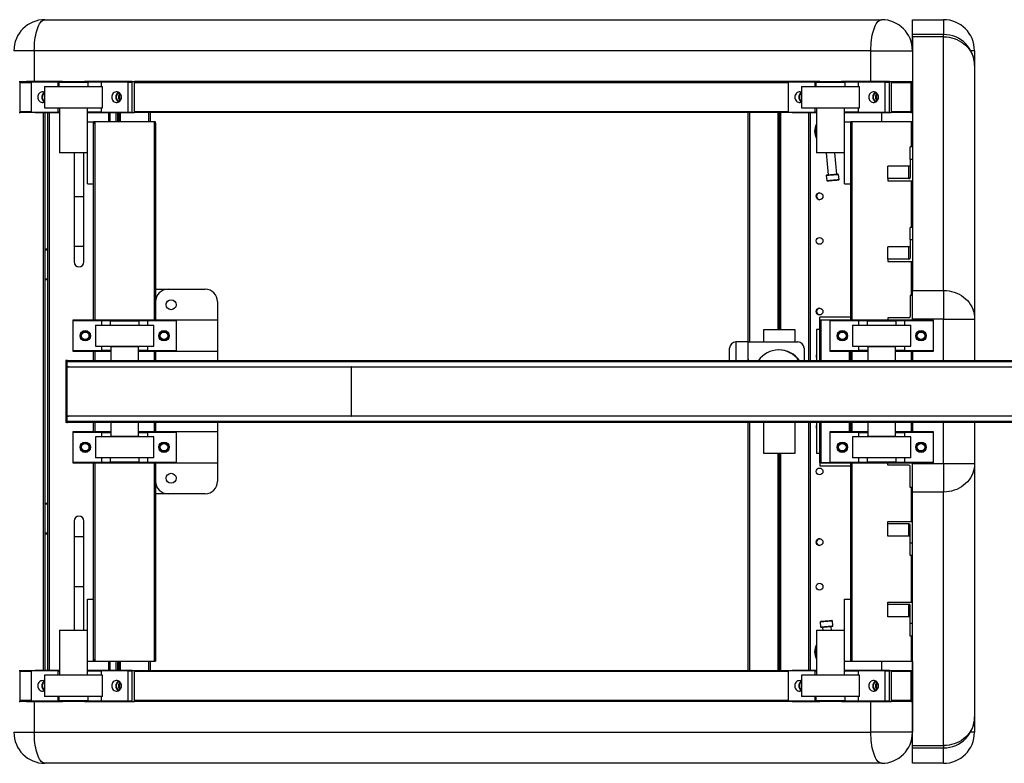
# Model space of a CAD drawing. Units: millimetres. Extents: x 15 to 1184, y 5 to 836.
# Drawn here: x 182 to 261, y 580 to 640 of the extents above; entities that cross this region are included whole.
import ezdxf

# ---------------------------------------------------------------- set-up
doc = ezdxf.new("R2010")
doc.units = ezdxf.units.MM

msp = doc.modelspace()

# ---------------------------------------------------------------- linework, layer by layer
at = {"color": 7, "linetype": 'Continuous', "lineweight": 25}
for p, q in [((183.821, 640.29), (251.321, 640.29)), ((253.821, 640.29), (256.321, 640.29)), ((253.821, 637.79), (253.821, 640.29)), ((256.334, 639.09), (253.834, 639.09)), ((253.834, 638.904), (253.834, 639.09)), ((256.334, 638.904), (253.834, 638.904)), ((253.834, 638.904), (253.834, 618.449)), ((256.334, 618.449), (256.334, 638.904)), ((182.966, 637.79), (181.321, 637.79)), ((250.466, 637.79), (182.966, 637.79)), ((182.966, 637.79), (182.966, 635.29)), ((250.466, 637.79), (253.821, 637.79)), ((250.466, 635.29), (250.466, 637.79)), ((253.821, 637.79), (253.821, 632.04)), ((258.821, 637.79), (258.821, 636.839)), ((258.834, 636.59), (258.834, 616.135)), ((181.741, 635.29), (181.835, 635.29)), ((181.835, 632.79), (181.835, 635.29)), ((181.835, 635.29), (181.869, 635.29)), ((181.835, 632.89), (181.835, 635.19)), ((181.869, 635.29), (182.343, 635.29)), ((182.966, 635.29), (182.343, 635.29)), ((182.701, 635.24), (182.701, 632.84)), ((184.887, 635.24), (182.701, 635.24)), ((183.026, 635.29), (182.966, 635.29)), ((183.026, 635.29), (183.026, 635.24)), ((185.254, 635.29), (183.026, 635.29)), ((183.779, 634.89), (183.779, 633.19)), ((183.779, 634.89), (188.479, 634.89)), ((184.887, 634.89), (184.887, 635.24)), ((184.954, 635.24), (184.887, 635.24)), ((184.954, 635.24), (184.954, 634.89)), ((184.954, 635.24), (187.304, 635.24)), ((185.254, 635.315), (185.254, 635.24)), ((185.254, 635.315), (185.271, 635.315)), ((185.271, 635.315), (187.004, 635.315)), ((187.004, 635.24), (187.004, 635.315)), ((190.873, 635.29), (187.004, 635.29)), ((187.304, 634.89), (187.304, 635.24)), ((188.362, 635.24), (187.304, 635.24)), ((188.362, 635.24), (188.362, 634.89)), ((190.548, 635.24), (188.362, 635.24)), ((188.479, 633.19), (188.479, 634.89)), ((190.548, 632.84), (190.548, 635.24)), ((190.548, 635.24), (190.873, 635.24)), ((190.873, 632.79), (190.873, 635.29)), ((190.873, 635.29), (191.044, 635.29)), ((190.873, 632.84), (190.873, 635.24)), ((244.106, 635.29), (191.044, 635.29)), ((191.044, 632.79), (191.044, 635.29)), ((243.781, 635.24), (243.781, 632.84)), ((245.967, 635.24), (243.781, 635.24)), ((244.106, 635.29), (244.106, 635.24)), ((246.334, 635.29), (244.106, 635.29)), ((244.859, 634.89), (244.859, 633.19)), ((244.859, 634.89), (249.559, 634.89)), ((245.967, 634.89), (245.967, 635.24)), ((246.034, 635.24), (245.967, 635.24)), ((246.034, 635.24), (246.034, 634.89)), ((246.034, 635.24), (248.384, 635.24)), ((246.334, 635.315), (246.334, 635.24)), ((246.334, 635.315), (246.351, 635.315)), ((246.351, 635.315), (248.084, 635.315)), ((248.084, 635.24), (248.084, 635.315)), ((251.953, 635.29), (248.084, 635.29)), ((248.384, 634.89), (248.384, 635.24)), ((249.442, 635.24), (248.384, 635.24)), ((249.442, 635.24), (249.442, 634.89)), ((251.628, 635.24), (249.442, 635.24)), ((249.559, 633.19), (249.559, 634.89)), ((251.628, 632.84), (251.628, 635.24)), ((251.628, 635.24), (251.953, 635.24)), ((251.953, 632.79), (251.953, 635.29)), ((251.953, 635.29), (252.124, 635.29)), ((251.953, 632.84), (251.953, 635.24)), ((252.124, 632.79), (252.124, 635.29)), ((252.124, 635.29), (253.721, 635.29)), ((253.721, 635.29), (253.821, 635.29)), ((253.721, 632.79), (253.721, 635.29)), ((253.721, 632.89), (253.721, 635.19)), ((253.821, 632.79), (253.821, 635.29)), ((183.779, 633.19), (188.479, 633.19)), ((184.887, 632.84), (184.887, 633.19)), ((184.954, 633.19), (184.954, 633.165)), ((184.954, 633.165), (187.304, 633.165)), ((185.004, 633.165), (185.004, 629.54)), ((187.254, 632.04), (187.254, 633.165)), ((187.304, 633.165), (187.304, 633.19)), ((188.362, 633.19), (188.362, 632.84)), ((244.859, 633.19), (249.559, 633.19)), ((245.967, 632.84), (245.967, 633.19)), ((246.034, 633.19), (246.034, 633.165)), ((246.034, 633.165), (248.384, 633.165)), ((246.084, 633.165), (246.084, 629.54)), ((248.334, 632.04), (248.334, 633.165)), ((248.384, 633.165), (248.384, 633.19)), ((249.442, 633.19), (249.442, 632.84)), ((181.741, 632.79), (181.835, 632.79)), ((181.869, 632.79), (181.835, 632.79)), ((183.026, 632.79), (181.869, 632.79)), ((182.701, 632.84), (184.887, 632.84)), ((183.026, 632.84), (183.026, 632.79)), ((183.026, 632.79), (185.004, 632.79)), ((183.821, 632.79), (183.821, 587.79)), ((184.071, 587.79), (184.071, 632.79)), ((185.004, 632.84), (184.887, 632.84)), ((188.362, 632.84), (187.254, 632.84)), ((187.254, 632.79), (190.873, 632.79)), ((188.362, 632.84), (190.548, 632.84)), ((189.071, 632.79), (189.071, 632.04)), ((189.571, 632.04), (189.571, 632.79)), ((189.804, 632.04), (189.804, 632.79)), ((190.548, 632.84), (190.873, 632.84)), ((190.873, 632.79), (191.044, 632.79)), ((244.106, 632.79), (191.044, 632.79)), ((192.304, 632.79), (192.304, 632.04)), ((240.571, 614.29), (240.571, 632.79)), ((243.071, 632.79), (243.071, 615.29)), ((243.781, 632.84), (245.967, 632.84)), ((244.106, 632.84), (244.106, 632.79)), ((244.106, 632.79), (246.084, 632.79)), ((245.571, 632.79), (245.571, 612.79)), ((246.084, 632.84), (245.967, 632.84)), ((249.442, 632.84), (248.334, 632.84)), ((248.334, 632.79), (251.953, 632.79)), ((249.442, 632.84), (251.628, 632.84)), ((251.321, 632.79), (251.321, 632.04)), ((251.628, 632.84), (251.953, 632.84)), ((251.953, 632.79), (252.107, 632.79)), ((252.545, 632.79), (252.107, 632.79)), ((253.721, 632.79), (252.545, 632.79)), ((253.721, 632.79), (253.821, 632.79)), ((187.254, 627.04), (187.254, 632.04)), ((187.254, 632.04), (187.754, 632.04)), ((187.754, 631.925), (187.754, 632.04)), ((192.754, 632.04), (187.754, 632.04)), ((187.754, 631.94), (187.754, 632.04)), ((187.755, 631.94), (187.754, 631.94)), ((187.754, 616.04), (187.754, 631.925)), ((187.854, 632.04), (187.854, 616.04)), ((192.654, 632.04), (187.854, 632.04)), ((192.654, 616.04), (192.654, 632.04)), ((192.754, 631.94), (192.753, 631.94)), ((192.754, 631.94), (192.754, 632.04)), ((192.754, 631.94), (192.754, 631.925)), ((192.754, 631.925), (192.754, 616.04)), ((248.334, 632.04), (248.834, 632.04)), ((248.334, 627.04), (248.334, 632.04)), ((248.834, 631.925), (248.834, 632.04)), ((248.834, 631.94), (248.834, 632.04)), ((253.834, 632.04), (248.834, 632.04)), ((248.835, 631.94), (248.834, 631.94)), ((248.834, 616.04), (248.834, 631.925)), ((248.934, 632.04), (248.934, 616.04)), ((253.734, 632.04), (248.934, 632.04)), ((253.834, 631.94), (253.833, 631.94)), ((253.634, 629.022), (253.634, 630.022)), ((253.834, 630.022), (253.634, 630.022)), ((187.254, 629.54), (185.004, 629.54)), ((186.171, 629.54), (186.171, 626.017)), ((186.971, 626.017), (186.971, 629.54)), ((248.334, 629.54), (246.084, 629.54)), ((246.866, 629.54), (247.013, 627.773)), ((247.711, 627.831), (247.568, 629.54)), ((253.534, 628.463), (251.834, 628.463)), ((251.834, 627.463), (251.834, 628.463)), ((253.534, 627.463), (253.534, 628.463)), ((253.634, 629.022), (253.634, 627.55)), ((253.834, 629.022), (253.634, 629.022)), ((246.914, 627.765), (246.868, 627.711)), ((246.868, 627.711), (246.901, 627.312)), ((247.864, 627.794), (247.81, 627.839)), ((247.898, 627.395), (247.864, 627.794)), ((187.254, 627.04), (187.754, 627.04)), ((246.901, 627.312), (246.955, 627.266)), ((247.852, 627.341), (247.898, 627.395)), ((248.334, 627.04), (248.834, 627.04)), ((251.834, 627.463), (251.834, 627.29)), ((253.534, 627.463), (251.834, 627.463)), ((251.834, 627.29), (253.834, 627.29)), ((186.171, 626.017), (186.171, 622.017)), ((186.171, 626.017), (186.971, 626.017)), ((186.971, 622.017), (186.971, 626.017)), ((253.634, 622.522), (253.634, 623.522)), ((253.834, 623.522), (253.634, 623.522)), ((253.634, 622.522), (253.634, 621.05)), ((253.834, 622.522), (253.634, 622.522)), ((183.821, 621.79), (184.071, 621.79)), ((186.171, 622.017), (186.171, 620.744)), ((186.971, 620.744), (186.971, 622.017)), ((251.834, 620.963), (251.834, 621.963)), ((253.534, 621.963), (251.834, 621.963)), ((253.534, 620.963), (253.534, 621.963)), ((251.834, 620.963), (251.834, 620.79)), ((253.534, 620.963), (251.834, 620.963)), ((251.834, 620.79), (253.834, 620.79)), ((184.071, 619.29), (183.821, 619.29)), ((192.754, 618.54), (192.754, 616.04)), ((192.754, 618.54), (192.754, 618.54)), ((192.754, 618.54), (193.754, 618.54)), ((193.754, 618.54), (196.754, 618.54)), ((253.834, 618.449), (256.334, 618.449)), ((253.834, 616.135), (253.834, 618.449)), ((256.334, 618.449), (256.334, 616.135)), ((197.754, 617.54), (197.754, 616.04)), ((253.634, 618.04), (253.634, 616.34)), ((253.834, 618.04), (253.634, 618.04)), ((186.079, 616.04), (186.079, 615.99)), ((189.379, 616.04), (186.079, 616.04)), ((186.079, 615.99), (186.079, 613.59)), ((188.404, 615.99), (186.079, 615.99)), ((188.404, 615.64), (188.404, 615.99)), ((189.079, 615.99), (188.404, 615.99)), ((189.079, 615.99), (189.079, 615.64)), ((189.079, 615.99), (191.429, 615.99)), ((189.379, 616.065), (189.379, 615.99)), ((189.379, 616.065), (189.609, 616.065)), ((189.609, 616.065), (191.129, 616.065)), ((191.129, 615.99), (191.129, 616.065)), ((194.429, 616.04), (191.129, 616.04)), ((191.429, 615.64), (191.429, 615.99)), ((192.103, 615.99), (191.429, 615.99)), ((192.103, 615.99), (192.103, 615.64)), ((194.429, 615.99), (192.103, 615.99)), ((197.774, 616.04), (194.429, 616.04)), ((194.429, 615.99), (194.429, 616.04)), ((194.429, 613.59), (194.429, 615.99)), ((197.774, 613.54), (197.774, 616.04)), ((246.334, 616.04), (246.334, 616.29)), ((248.834, 616.29), (246.334, 616.29)), ((247.159, 616.04), (246.334, 616.04)), ((246.334, 612.79), (246.334, 616.04)), ((247.159, 616.04), (246.434, 616.04)), ((247.159, 616.04), (247.159, 615.99)), ((250.459, 616.04), (247.159, 616.04)), ((249.484, 615.99), (247.159, 615.99)), ((247.159, 615.99), (247.159, 613.59)), ((249.484, 615.64), (249.484, 615.99)), ((250.159, 615.99), (249.484, 615.99)), ((250.159, 615.99), (250.159, 615.64)), ((250.159, 615.99), (252.509, 615.99)), ((250.459, 616.065), (250.459, 615.99)), ((250.459, 616.065), (250.689, 616.065)), ((250.689, 616.065), (252.209, 616.065)), ((251.834, 616.24), (251.834, 616.065)), ((253.534, 616.24), (251.834, 616.24)), ((252.209, 615.99), (252.209, 616.065)), ((255.509, 616.04), (252.209, 616.04)), ((252.509, 615.64), (252.509, 615.99)), ((253.183, 615.99), (252.509, 615.99)), ((253.183, 615.99), (253.183, 615.64)), ((255.509, 615.99), (253.183, 615.99)), ((256.334, 616.135), (253.834, 616.135)), ((253.834, 616.135), (253.834, 616.04)), ((255.509, 615.99), (255.509, 616.04)), ((255.509, 613.59), (255.509, 615.99)), ((256.334, 616.135), (258.834, 616.135)), ((258.834, 616.135), (258.834, 612.79)), ((187.904, 615.64), (187.904, 613.94)), ((187.904, 615.64), (192.604, 615.64)), ((192.604, 613.94), (192.604, 615.64)), ((241.821, 614.29), (241.821, 615.29)), ((241.821, 615.29), (244.321, 615.29)), ((244.321, 615.29), (244.321, 614.29)), ((246.334, 615.29), (246.084, 615.29)), ((246.084, 615.29), (246.084, 612.79)), ((248.984, 615.64), (248.984, 613.94)), ((248.984, 615.64), (253.684, 615.64)), ((253.684, 613.94), (253.684, 615.64)), ((239.564, 614.29), (239.564, 612.79)), ((240.529, 614.29), (239.564, 614.29)), ((240.564, 614.29), (240.529, 614.29)), ((240.564, 612.89), (240.564, 614.29)), ((240.564, 614.29), (244.568, 614.29)), ((244.568, 614.29), (244.569, 614.29)), ((186.079, 613.59), (188.404, 613.59)), ((186.079, 613.59), (186.079, 613.54)), ((186.079, 613.54), (189.129, 613.54)), ((187.754, 612.79), (187.754, 613.54)), ((187.904, 613.94), (192.604, 613.94)), ((188.404, 613.59), (188.404, 613.94)), ((189.129, 613.59), (188.404, 613.59)), ((189.079, 613.94), (189.079, 613.915)), ((189.079, 613.915), (191.429, 613.915)), ((189.129, 613.915), (189.129, 612.79)), ((191.379, 612.79), (191.379, 613.915)), ((192.103, 613.59), (191.379, 613.59)), ((191.379, 613.54), (194.429, 613.54)), ((191.429, 613.915), (191.429, 613.94)), ((192.103, 613.94), (192.103, 613.59)), ((192.103, 613.59), (194.429, 613.59)), ((192.754, 613.54), (192.754, 612.79)), ((192.754, 613.54), (192.754, 612.79)), ((194.429, 613.54), (194.429, 613.59)), ((194.429, 613.54), (197.774, 613.54)), ((197.754, 613.54), (197.754, 612.79)), ((239.068, 612.79), (239.068, 613.79)), ((243.068, 613.64), (243.025, 613.64)), ((245.069, 613.79), (245.068, 613.79)), ((245.068, 613.79), (245.068, 612.79)), ((245.069, 613.79), (245.069, 612.79)), ((247.159, 613.59), (249.484, 613.59)), ((247.159, 613.59), (247.159, 613.54)), ((247.159, 613.54), (250.209, 613.54)), ((248.834, 612.79), (248.834, 613.54)), ((248.984, 613.94), (253.684, 613.94)), ((249.484, 613.59), (249.484, 613.94)), ((250.209, 613.59), (249.484, 613.59)), ((250.159, 613.94), (250.159, 613.915)), ((250.159, 613.915), (252.509, 613.915)), ((250.209, 613.915), (250.209, 612.79)), ((252.459, 612.79), (252.459, 613.915)), ((253.183, 613.59), (252.459, 613.59)), ((252.459, 613.54), (255.509, 613.54)), ((252.509, 613.915), (252.509, 613.94)), ((253.183, 613.94), (253.183, 613.59)), ((253.183, 613.59), (255.509, 613.59)), ((253.834, 613.54), (253.834, 612.79)), ((255.509, 613.54), (255.509, 613.59)), ((185.505, 612.79), (185.505, 607.79)), ((185.599, 612.79), (185.505, 612.79)), ((185.599, 612.79), (185.599, 607.79)), ((185.634, 612.79), (185.599, 612.79)), ((312.834, 612.69), (185.599, 612.69)), ((185.599, 607.89), (185.599, 612.69)), ((185.634, 612.79), (276.351, 612.79)), ((240.564, 612.79), (240.564, 612.89)), ((240.564, 612.89), (240.568, 612.89)), ((240.568, 612.89), (240.568, 612.79)), ((185.599, 608.34), (185.599, 612.24)), ((185.737, 612.29), (208.589, 612.29)), ((310.943, 612.24), (208.563, 612.24)), ((208.563, 608.34), (208.563, 612.24)), ((208.589, 612.29), (310.952, 612.29)), ((185.599, 607.79), (185.505, 607.79)), ((185.599, 607.89), (312.834, 607.89)), ((185.599, 607.79), (185.634, 607.79)), ((276.351, 607.79), (185.634, 607.79)), ((208.589, 608.29), (185.737, 608.29)), ((187.754, 607.04), (187.754, 607.79)), ((189.129, 607.79), (189.129, 606.665)), ((191.379, 606.665), (191.379, 607.79)), ((192.754, 607.79), (192.754, 607.04)), ((192.754, 607.79), (192.754, 607.04)), ((197.754, 607.79), (197.754, 607.04)), ((208.563, 608.34), (310.943, 608.34)), ((310.952, 608.29), (208.589, 608.29)), ((240.571, 587.79), (240.571, 607.79)), ((241.821, 605.29), (241.821, 607.79)), ((244.321, 607.79), (244.321, 605.29)), ((245.571, 607.79), (245.571, 587.79)), ((246.084, 607.79), (246.084, 605.29)), ((246.334, 604.54), (246.334, 607.79)), ((248.834, 607.04), (248.834, 607.79)), ((250.209, 607.79), (250.209, 606.665)), ((252.459, 606.665), (252.459, 607.79)), ((253.834, 607.79), (253.834, 607.04)), ((258.834, 607.79), (258.834, 604.492)), ((186.079, 607.04), (186.079, 606.99)), ((189.129, 607.04), (186.079, 607.04)), ((188.404, 606.99), (186.079, 606.99)), ((186.079, 606.99), (186.079, 604.59)), ((188.404, 606.64), (188.404, 606.99)), ((188.404, 606.99), (189.129, 606.99)), ((194.429, 607.04), (191.379, 607.04)), ((191.379, 606.99), (192.103, 606.99)), ((192.103, 606.99), (192.103, 606.64)), ((194.429, 606.99), (192.103, 606.99)), ((197.774, 607.04), (194.429, 607.04)), ((194.429, 606.99), (194.429, 607.04)), ((194.429, 604.59), (194.429, 606.99)), ((197.774, 604.54), (197.774, 607.04)), ((247.159, 607.04), (247.159, 606.99)), ((250.209, 607.04), (247.159, 607.04)), ((247.159, 606.99), (247.159, 604.59)), ((249.484, 606.99), (247.159, 606.99)), ((249.484, 606.64), (249.484, 606.99)), ((249.484, 606.99), (250.209, 606.99)), ((255.509, 607.04), (252.459, 607.04)), ((252.459, 606.99), (253.183, 606.99)), ((253.183, 606.99), (253.183, 606.64)), ((255.509, 606.99), (253.183, 606.99)), ((255.509, 606.99), (255.509, 607.04)), ((255.509, 604.59), (255.509, 606.99)), ((187.904, 606.64), (187.904, 604.94)), ((192.604, 606.64), (187.904, 606.64)), ((189.079, 606.665), (189.079, 606.64)), ((191.429, 606.665), (189.079, 606.665)), ((191.429, 606.64), (191.429, 606.665)), ((192.604, 604.94), (192.604, 606.64)), ((248.984, 606.64), (248.984, 604.94)), ((253.684, 606.64), (248.984, 606.64)), ((250.159, 606.665), (250.159, 606.64)), ((252.509, 606.665), (250.159, 606.665)), ((252.509, 606.64), (252.509, 606.665)), ((253.684, 604.94), (253.684, 606.64)), ((186.079, 604.59), (188.404, 604.59)), ((186.079, 604.59), (186.079, 604.54)), ((192.604, 604.94), (187.904, 604.94)), ((188.404, 604.59), (188.404, 604.94)), ((188.404, 604.59), (189.079, 604.59)), ((189.079, 604.94), (189.079, 604.59)), ((191.429, 604.59), (189.079, 604.59)), ((189.379, 604.59), (189.379, 604.515)), ((191.129, 604.515), (191.129, 604.59)), ((191.429, 604.59), (191.429, 604.94)), ((191.429, 604.59), (192.103, 604.59)), ((192.103, 604.94), (192.103, 604.59)), ((192.103, 604.59), (194.429, 604.59)), ((194.429, 604.54), (194.429, 604.59)), ((244.321, 605.29), (241.821, 605.29)), ((243.071, 605.29), (243.071, 587.79)), ((246.334, 605.29), (246.084, 605.29)), ((247.159, 604.59), (249.484, 604.59)), ((247.159, 604.59), (247.159, 604.54)), ((253.684, 604.94), (248.984, 604.94)), ((249.484, 604.59), (249.484, 604.94)), ((249.484, 604.59), (250.159, 604.59)), ((250.159, 604.94), (250.159, 604.59)), ((252.509, 604.59), (250.159, 604.59)), ((250.459, 604.59), (250.459, 604.515)), ((252.209, 604.515), (252.209, 604.59)), ((252.509, 604.59), (252.509, 604.94)), ((252.509, 604.59), (253.183, 604.59)), ((253.183, 604.94), (253.183, 604.59)), ((253.183, 604.59), (255.509, 604.59)), ((255.509, 604.54), (255.509, 604.59)), ((186.079, 604.54), (189.379, 604.54)), ((187.754, 588.655), (187.754, 604.54)), ((187.854, 604.54), (187.854, 588.54)), ((191.129, 604.515), (189.379, 604.515)), ((191.129, 604.54), (194.429, 604.54)), ((192.654, 588.54), (192.654, 604.54)), ((192.754, 604.54), (192.754, 588.655)), ((192.754, 604.54), (192.754, 602.04)), ((194.429, 604.54), (197.774, 604.54)), ((197.754, 604.54), (197.754, 603.04)), ((246.334, 604.54), (246.334, 604.29)), ((246.334, 604.54), (247.159, 604.54)), ((246.334, 604.29), (248.834, 604.29)), ((247.159, 604.54), (246.434, 604.54)), ((247.159, 604.54), (250.459, 604.54)), ((248.834, 588.655), (248.834, 604.54)), ((248.934, 604.54), (248.934, 588.54)), ((252.209, 604.515), (250.459, 604.515)), ((251.834, 604.34), (251.834, 604.515)), ((253.534, 604.34), (251.834, 604.34)), ((252.209, 604.54), (255.509, 604.54)), ((253.634, 602.54), (253.634, 604.24)), ((253.834, 604.54), (253.834, 604.492)), ((253.834, 604.492), (256.334, 604.492)), ((253.834, 602.178), (253.834, 604.492)), ((256.334, 604.492), (256.334, 602.178)), ((256.334, 604.492), (258.834, 604.492)), ((258.834, 604.492), (258.834, 584.038)), ((253.834, 602.54), (253.634, 602.54)), ((256.334, 602.178), (253.834, 602.178)), ((253.834, 581.724), (253.834, 602.178)), ((256.334, 581.724), (256.334, 602.178)), ((192.754, 602.04), (192.754, 602.04)), ((193.754, 602.04), (192.754, 602.04)), ((196.754, 602.04), (193.754, 602.04)), ((183.821, 601.29), (184.071, 601.29)), ((186.171, 599.836), (186.171, 598.563)), ((186.971, 598.563), (186.971, 599.836)), ((251.834, 599.617), (251.834, 599.79)), ((251.834, 599.79), (253.834, 599.79)), ((253.534, 599.617), (251.834, 599.617)), ((251.834, 598.617), (251.834, 599.617)), ((253.534, 598.617), (253.534, 599.617)), ((253.634, 598.058), (253.634, 599.53)), ((184.071, 598.79), (183.821, 598.79)), ((186.171, 598.563), (186.171, 594.563)), ((186.971, 594.563), (186.971, 598.563)), ((253.534, 598.617), (251.834, 598.617)), ((253.834, 598.058), (253.634, 598.058)), ((253.634, 597.058), (253.634, 598.058)), ((253.834, 597.058), (253.634, 597.058)), ((186.171, 594.563), (186.171, 591.04)), ((186.171, 594.563), (186.971, 594.563)), ((186.971, 591.04), (186.971, 594.563)), ((187.254, 588.54), (187.254, 593.54)), ((187.254, 593.54), (187.754, 593.54)), ((248.334, 593.54), (248.834, 593.54)), ((248.334, 588.54), (248.334, 593.54)), ((251.834, 593.117), (251.834, 593.29)), ((251.834, 593.29), (253.834, 593.29)), ((253.534, 593.117), (251.834, 593.117)), ((251.834, 592.117), (251.834, 593.117)), ((253.534, 592.117), (253.534, 593.117)), ((253.634, 591.558), (253.634, 593.03)), ((253.534, 592.117), (251.834, 592.117)), ((246.415, 591.744), (246.37, 591.69)), ((246.37, 591.69), (246.403, 591.291)), ((246.403, 591.291), (246.457, 591.246)), ((246.556, 591.254), (246.574, 591.04)), ((247.277, 591.04), (247.254, 591.312)), ((247.366, 591.773), (247.312, 591.819)), ((247.354, 591.32), (247.399, 591.374)), ((247.399, 591.374), (247.366, 591.773)), ((253.834, 591.558), (253.634, 591.558)), ((253.634, 590.558), (253.634, 591.558)), ((185.004, 591.04), (185.004, 587.415)), ((185.004, 591.04), (187.231, 591.04)), ((187.231, 591.04), (187.254, 591.04)), ((246.084, 591.04), (246.084, 587.415)), ((246.084, 591.04), (248.311, 591.04)), ((248.311, 591.04), (248.334, 591.04)), ((253.834, 590.558), (253.634, 590.558)), ((187.254, 587.415), (187.254, 588.54)), ((187.254, 588.54), (187.754, 588.54)), ((187.754, 588.54), (187.754, 588.655)), ((187.754, 588.64), (187.754, 588.54)), ((187.754, 588.64), (187.755, 588.64)), ((187.754, 588.54), (192.754, 588.54)), ((187.854, 588.54), (192.654, 588.54)), ((189.071, 588.54), (189.071, 587.79)), ((189.571, 587.79), (189.571, 588.54)), ((189.804, 587.79), (189.804, 588.54)), ((192.304, 588.54), (192.304, 587.79)), ((192.753, 588.64), (192.754, 588.64)), ((192.754, 588.655), (192.754, 588.64)), ((192.754, 588.64), (192.754, 588.54)), ((248.334, 587.415), (248.334, 588.54)), ((248.334, 588.54), (248.834, 588.54)), ((248.834, 588.54), (248.834, 588.655)), ((248.834, 588.64), (248.834, 588.54)), ((248.834, 588.64), (248.835, 588.64)), ((248.834, 588.54), (253.834, 588.54)), ((248.934, 588.54), (253.734, 588.54)), ((251.321, 588.54), (251.321, 587.79)), ((253.821, 588.54), (253.821, 582.79)), ((253.833, 588.64), (253.834, 588.64)), ((181.741, 587.79), (181.835, 587.79)), ((181.835, 585.29), (181.835, 587.79)), ((181.835, 587.79), (181.869, 587.79)), ((181.835, 585.39), (181.835, 587.69)), ((181.869, 587.79), (183.026, 587.79)), ((182.701, 587.74), (182.701, 585.34)), ((184.887, 587.74), (182.701, 587.74)), ((183.026, 587.79), (183.026, 587.74)), ((185.004, 587.79), (183.026, 587.79)), ((183.779, 587.39), (183.779, 585.69)), ((188.337, 587.39), (183.779, 587.39)), ((184.887, 587.39), (184.887, 587.74)), ((184.887, 587.74), (185.004, 587.74)), ((184.954, 587.415), (184.954, 587.39)), ((187.233, 587.415), (184.954, 587.415)), ((187.304, 587.415), (187.233, 587.415)), ((190.873, 587.79), (187.254, 587.79)), ((187.254, 587.74), (188.362, 587.74)), ((187.304, 587.39), (187.304, 587.415)), ((188.479, 587.39), (188.337, 587.39)), ((188.362, 587.74), (188.362, 587.39)), ((190.548, 587.74), (188.362, 587.74)), ((188.479, 585.69), (188.479, 587.39)), ((190.548, 585.34), (190.548, 587.74)), ((190.548, 587.74), (190.873, 587.74)), ((190.873, 585.29), (190.873, 587.79)), ((190.873, 587.79), (191.044, 587.79)), ((190.873, 585.34), (190.873, 587.74)), ((191.044, 585.29), (191.044, 587.79)), ((191.044, 587.79), (244.106, 587.79)), ((243.781, 587.74), (243.781, 585.34)), ((245.967, 587.74), (243.781, 587.74)), ((244.106, 587.79), (244.106, 587.74)), ((246.084, 587.79), (244.106, 587.79)), ((244.859, 587.39), (244.859, 585.69)), ((249.417, 587.39), (244.859, 587.39)), ((245.967, 587.39), (245.967, 587.74)), ((245.967, 587.74), (246.084, 587.74)), ((246.034, 587.415), (246.034, 587.39)), ((248.313, 587.415), (246.034, 587.415)), ((248.384, 587.415), (248.313, 587.415)), ((251.953, 587.79), (248.334, 587.79)), ((248.334, 587.74), (249.442, 587.74)), ((248.384, 587.39), (248.384, 587.415)), ((249.559, 587.39), (249.417, 587.39)), ((249.442, 587.74), (249.442, 587.39)), ((251.628, 587.74), (249.442, 587.74)), ((249.559, 585.69), (249.559, 587.39)), ((251.628, 585.34), (251.628, 587.74)), ((251.628, 587.74), (251.953, 587.74)), ((251.953, 585.29), (251.953, 587.79)), ((251.953, 587.79), (252.107, 587.79)), ((251.953, 585.34), (251.953, 587.74)), ((252.107, 587.79), (252.545, 587.79)), ((252.124, 585.29), (252.124, 587.79)), ((252.545, 587.79), (253.721, 587.79)), ((253.721, 585.29), (253.721, 587.79)), ((253.721, 587.79), (253.821, 587.79)), ((253.721, 585.39), (253.721, 587.69)), ((253.821, 585.29), (253.821, 587.79)), ((188.337, 585.69), (183.779, 585.69)), ((184.887, 585.34), (184.887, 585.69)), ((184.954, 585.69), (184.954, 585.34)), ((187.304, 585.34), (187.304, 585.69)), ((188.479, 585.69), (188.337, 585.69)), ((188.362, 585.69), (188.362, 585.34)), ((249.417, 585.69), (244.859, 585.69)), ((245.967, 585.34), (245.967, 585.69)), ((246.034, 585.69), (246.034, 585.34)), ((248.384, 585.34), (248.384, 585.69)), ((249.559, 585.69), (249.417, 585.69)), ((249.442, 585.69), (249.442, 585.34)), ((181.741, 585.29), (181.835, 585.29)), ((181.869, 585.29), (181.835, 585.29)), ((182.343, 585.29), (181.869, 585.29)), ((182.343, 585.29), (182.966, 585.29)), ((182.701, 585.34), (184.887, 585.34)), ((182.966, 585.29), (182.966, 582.79)), ((183.026, 585.29), (182.966, 585.29)), ((183.026, 585.34), (183.026, 585.29)), ((183.026, 585.29), (185.254, 585.29)), ((184.887, 585.34), (184.954, 585.34)), ((187.233, 585.34), (184.954, 585.34)), ((185.254, 585.34), (185.254, 585.265)), ((187.004, 585.265), (185.254, 585.265)), ((187.004, 585.265), (187.004, 585.34)), ((187.004, 585.29), (190.873, 585.29)), ((187.304, 585.34), (187.233, 585.34)), ((187.304, 585.34), (188.362, 585.34)), ((188.362, 585.34), (190.548, 585.34)), ((190.548, 585.34), (190.873, 585.34)), ((190.873, 585.29), (191.044, 585.29)), ((244.106, 585.29), (191.044, 585.29)), ((243.781, 585.34), (245.967, 585.34)), ((244.106, 585.34), (244.106, 585.29)), ((244.106, 585.29), (246.334, 585.29)), ((245.967, 585.34), (246.034, 585.34)), ((248.313, 585.34), (246.034, 585.34)), ((246.334, 585.34), (246.334, 585.265)), ((248.084, 585.265), (246.334, 585.265)), ((248.084, 585.265), (248.084, 585.34)), ((248.084, 585.29), (251.953, 585.29)), ((248.384, 585.34), (248.313, 585.34)), ((248.384, 585.34), (249.442, 585.34)), ((249.442, 585.34), (251.628, 585.34)), ((250.466, 582.79), (250.466, 585.29)), ((251.628, 585.34), (251.953, 585.34)), ((251.953, 585.29), (252.124, 585.29)), ((253.721, 585.29), (252.124, 585.29)), ((253.721, 585.29), (253.821, 585.29)), ((258.821, 583.789), (258.821, 582.79)), ((181.321, 582.79), (182.966, 582.79)), ((182.966, 582.79), (250.466, 582.79)), ((253.821, 582.79), (250.466, 582.79)), ((253.821, 580.29), (253.821, 582.79)), ((253.834, 581.724), (256.334, 581.724)), ((253.834, 581.538), (253.834, 581.724)), ((253.834, 581.538), (256.334, 581.538)), ((251.321, 580.29), (183.821, 580.29)), ((256.321, 580.29), (253.821, 580.29))]:
    msp.add_line(p, q, dxfattribs=at)
at = {"color": 8, "linetype": 'Continuous', "lineweight": 25}
for p, q in [((256.321, 640.29), (256.321, 639.09)), ((256.334, 638.904), (256.334, 639.09)), ((253.834, 637.79), (253.821, 637.79)), ((258.821, 637.79), (258.527, 637.79)), ((182.701, 635.19), (181.835, 635.19)), ((243.781, 635.19), (191.044, 635.19)), ((253.721, 635.19), (252.124, 635.19)), ((181.835, 632.89), (182.701, 632.89)), ((183.721, 587.79), (183.721, 632.79)), ((184.171, 632.79), (184.171, 587.79)), ((188.971, 632.04), (188.971, 632.79)), ((189.671, 632.79), (189.671, 632.04)), ((189.904, 632.79), (189.904, 632.04)), ((191.044, 632.89), (243.781, 632.89)), ((192.204, 632.04), (192.204, 632.79)), ((240.671, 632.79), (240.671, 614.29)), ((242.971, 615.29), (242.971, 632.79)), ((243.171, 632.79), (243.171, 615.29)), ((245.471, 612.79), (245.471, 632.79)), ((252.124, 632.89), (253.721, 632.89)), ((253.734, 630.022), (253.734, 632.04)), ((253.734, 623.522), (253.734, 627.29)), ((184.071, 621.69), (183.821, 621.69)), ((186.171, 622.017), (186.971, 622.017)), ((253.734, 618.04), (253.734, 620.79)), ((183.821, 619.39), (184.071, 619.39)), ((246.434, 616.04), (246.434, 612.79)), ((256.334, 612.79), (256.334, 616.135)), ((187.854, 613.54), (187.854, 612.79)), ((192.654, 612.79), (192.654, 613.54)), ((248.734, 612.79), (248.734, 613.54)), ((248.934, 613.54), (248.934, 612.79)), ((253.734, 612.79), (253.734, 613.54)), ((208.563, 612.24), (185.599, 612.24)), ((185.599, 608.34), (208.563, 608.34)), ((187.854, 607.79), (187.854, 607.04)), ((192.654, 607.04), (192.654, 607.79)), ((240.671, 607.79), (240.671, 587.79)), ((245.471, 587.79), (245.471, 607.79)), ((246.434, 607.79), (246.434, 604.54)), ((248.734, 607.04), (248.734, 607.79)), ((248.934, 607.79), (248.934, 607.04)), ((253.734, 607.04), (253.734, 607.79)), ((256.334, 604.492), (256.334, 607.79)), ((242.971, 587.79), (242.971, 605.29)), ((243.171, 605.29), (243.171, 587.79)), ((253.734, 599.79), (253.734, 602.54)), ((184.071, 601.19), (183.821, 601.19)), ((183.821, 598.89), (184.071, 598.89)), ((186.971, 598.563), (186.171, 598.563)), ((253.734, 593.29), (253.734, 597.058)), ((253.734, 588.54), (253.734, 590.558)), ((188.971, 587.79), (188.971, 588.54)), ((189.671, 588.54), (189.671, 587.79)), ((189.904, 588.54), (189.904, 587.79)), ((192.204, 587.79), (192.204, 588.54)), ((182.701, 587.69), (181.835, 587.69)), ((243.781, 587.69), (191.044, 587.69)), ((253.721, 587.69), (252.124, 587.69)), ((181.835, 585.39), (182.701, 585.39)), ((191.044, 585.39), (243.781, 585.39)), ((252.124, 585.39), (253.721, 585.39)), ((253.821, 582.79), (253.834, 582.79)), ((258.821, 582.79), (258.5, 582.79)), ((256.321, 580.29), (256.321, 581.538)), ((256.334, 581.724), (256.334, 581.538))]:
    msp.add_line(p, q, dxfattribs=at)
at = {"color": 7, "linetype": 'Continuous', "lineweight": 25, "flags": 128}
for points in [[(182.966, 637.79), (182.97, 638.008), (182.979, 638.224), (182.995, 638.437), (183.018, 638.645), (183.046, 638.847), (183.081, 639.04), (183.121, 639.224), (183.166, 639.397), (183.217, 639.558), (183.272, 639.705), (183.331, 639.838), (183.394, 639.955), (183.46, 640.056), (183.529, 640.139), (183.6, 640.205), (183.673, 640.252), (183.747, 640.28), (183.821, 640.29)], [(250.466, 637.79), (250.47, 638.008), (250.479, 638.224), (250.495, 638.437), (250.518, 638.645), (250.546, 638.847), (250.581, 639.04), (250.621, 639.224), (250.666, 639.397), (250.717, 639.558), (250.772, 639.705), (250.831, 639.838), (250.894, 639.955), (250.96, 640.056), (251.029, 640.139), (251.1, 640.205), (251.173, 640.252), (251.247, 640.28), (251.321, 640.29)], [(256.334, 638.904), (256.552, 638.895), (256.768, 638.869), (256.981, 638.825), (257.189, 638.764), (257.39, 638.687), (257.584, 638.594), (257.768, 638.485), (257.941, 638.363), (258.102, 638.226), (258.249, 638.077), (258.382, 637.917), (258.499, 637.747), (258.6, 637.568), (258.683, 637.381), (258.749, 637.189), (258.796, 636.992), (258.824, 636.792), (258.834, 636.59)], [(181.835, 635.19), (181.835, 635.21), (181.837, 635.228), (181.841, 635.246), (181.845, 635.261), (181.85, 635.273), (181.856, 635.282), (181.862, 635.288), (181.869, 635.29)], [(183.779, 634.439), (183.765, 634.444), (183.683, 634.463), (183.599, 634.463), (183.518, 634.444), (183.441, 634.408), (183.374, 634.356), (183.318, 634.29), (183.276, 634.213), (183.251, 634.128), (183.242, 634.04), (183.251, 633.952), (183.276, 633.867), (183.318, 633.79), (183.374, 633.724), (183.441, 633.672), (183.518, 633.636), (183.599, 633.617), (183.683, 633.617), (183.765, 633.636), (183.779, 633.641)], [(190.008, 634.04), (189.999, 634.128), (189.973, 634.213), (189.931, 634.29), (189.875, 634.356), (189.808, 634.408), (189.732, 634.444), (189.65, 634.463), (189.566, 634.463), (189.485, 634.444), (189.409, 634.408), (189.341, 634.356), (189.285, 634.29), (189.243, 634.213), (189.218, 634.128), (189.209, 634.04), (189.218, 633.952), (189.243, 633.867), (189.285, 633.79), (189.341, 633.724), (189.409, 633.672), (189.485, 633.636), (189.566, 633.617), (189.65, 633.617), (189.732, 633.636), (189.808, 633.672), (189.875, 633.724), (189.931, 633.79), (189.973, 633.867), (189.999, 633.952), (190.008, 634.04)], [(244.859, 634.439), (244.845, 634.444), (244.763, 634.463), (244.679, 634.463), (244.598, 634.444), (244.521, 634.408), (244.454, 634.356), (244.398, 634.29), (244.356, 634.213), (244.331, 634.128), (244.322, 634.04), (244.331, 633.952), (244.356, 633.867), (244.398, 633.79), (244.454, 633.724), (244.521, 633.672), (244.598, 633.636), (244.679, 633.617), (244.763, 633.617), (244.845, 633.636), (244.859, 633.641)], [(251.088, 634.04), (251.079, 634.128), (251.053, 634.213), (251.011, 634.29), (250.955, 634.356), (250.888, 634.408), (250.812, 634.444), (250.73, 634.463), (250.646, 634.463), (250.565, 634.444), (250.489, 634.408), (250.421, 634.356), (250.365, 634.29), (250.323, 634.213), (250.298, 634.128), (250.289, 634.04), (250.298, 633.952), (250.323, 633.867), (250.365, 633.79), (250.421, 633.724), (250.489, 633.672), (250.565, 633.636), (250.646, 633.617), (250.73, 633.617), (250.812, 633.636), (250.888, 633.672), (250.955, 633.724), (251.011, 633.79), (251.053, 633.867), (251.079, 633.952), (251.088, 634.04)], [(181.869, 632.79), (181.862, 632.792), (181.856, 632.798), (181.85, 632.807), (181.845, 632.819), (181.841, 632.834), (181.837, 632.852), (181.835, 632.87), (181.835, 632.89)], [(247.409, 627.756), (247.315, 627.748), (247.222, 627.74), (247.134, 627.733), (247.055, 627.726), (246.987, 627.721), (246.933, 627.716), (246.894, 627.713), (246.872, 627.711), (246.868, 627.711)], [(246.914, 627.765), (246.914, 627.765), (246.926, 627.766), (246.957, 627.768), (247.003, 627.772), (247.065, 627.777), (247.139, 627.783), (247.222, 627.79), (247.31, 627.798), (247.401, 627.805)], [(247.401, 627.805), (247.49, 627.813), (247.574, 627.82), (247.649, 627.826), (247.713, 627.831), (247.762, 627.835), (247.794, 627.838), (247.809, 627.839), (247.81, 627.839)], [(247.864, 627.794), (247.859, 627.793), (247.836, 627.791), (247.796, 627.788), (247.74, 627.783), (247.671, 627.778), (247.591, 627.771), (247.503, 627.764), (247.409, 627.756)], [(246.901, 627.312), (246.906, 627.313), (246.927, 627.314), (246.966, 627.318), (247.02, 627.322), (247.088, 627.328), (247.167, 627.334), (247.255, 627.342), (247.348, 627.349), (247.443, 627.357)], [(247.443, 627.307), (247.352, 627.3), (247.263, 627.292), (247.18, 627.285), (247.107, 627.279), (247.045, 627.274), (246.998, 627.27), (246.968, 627.268), (246.955, 627.266), (246.955, 627.266)], [(247.443, 627.357), (247.536, 627.365), (247.624, 627.372), (247.704, 627.379), (247.773, 627.385), (247.829, 627.389), (247.869, 627.393), (247.892, 627.395), (247.898, 627.395)], [(247.852, 627.341), (247.851, 627.341), (247.836, 627.34), (247.803, 627.337), (247.754, 627.333), (247.691, 627.328), (247.616, 627.321), (247.532, 627.314), (247.443, 627.307)], [(256.334, 618.449), (256.552, 618.441), (256.768, 618.414), (256.981, 618.37), (257.189, 618.31), (257.39, 618.233), (257.584, 618.139), (257.768, 618.031), (257.941, 617.908), (258.102, 617.772), (258.249, 617.623), (258.382, 617.463), (258.499, 617.292), (258.6, 617.113), (258.683, 616.927), (258.749, 616.734), (258.796, 616.537), (258.824, 616.337), (258.834, 616.135)], [(193.604, 617.306), (193.606, 617.333), (193.614, 617.381)], [(185.599, 612.69), (185.6, 612.71), (185.602, 612.728), (185.605, 612.746), (185.609, 612.761), (185.615, 612.773), (185.621, 612.782), (185.627, 612.788), (185.634, 612.79)], [(185.634, 607.79), (185.627, 607.792), (185.621, 607.798), (185.615, 607.807), (185.609, 607.819), (185.605, 607.834), (185.602, 607.852), (185.6, 607.87), (185.599, 607.89)], [(258.834, 604.492), (258.824, 604.291), (258.796, 604.09), (258.749, 603.893), (258.683, 603.701), (258.6, 603.514), (258.499, 603.335), (258.382, 603.165), (258.249, 603.005), (258.102, 602.856), (257.941, 602.72), (257.768, 602.597), (257.584, 602.488), (257.39, 602.395), (257.189, 602.318), (256.981, 602.257), (256.768, 602.213), (256.552, 602.187), (256.334, 602.178)], [(193.604, 603.306), (193.606, 603.333), (193.614, 603.381)], [(246.911, 591.735), (246.817, 591.727), (246.724, 591.72), (246.636, 591.712), (246.557, 591.706), (246.489, 591.7), (246.434, 591.695), (246.396, 591.692), (246.374, 591.69), (246.37, 591.69)], [(246.403, 591.291), (246.407, 591.292), (246.429, 591.294), (246.468, 591.297), (246.522, 591.301), (246.59, 591.307), (246.669, 591.314), (246.757, 591.321), (246.85, 591.329), (246.944, 591.337)], [(246.415, 591.744), (246.416, 591.744), (246.428, 591.745), (246.458, 591.748), (246.505, 591.751), (246.567, 591.757), (246.641, 591.763), (246.723, 591.77), (246.812, 591.777), (246.903, 591.785)], [(246.944, 591.286), (246.854, 591.279), (246.765, 591.271), (246.682, 591.264), (246.608, 591.258), (246.547, 591.253), (246.5, 591.249), (246.47, 591.247), (246.457, 591.246), (246.457, 591.246)], [(246.903, 591.785), (246.992, 591.792), (247.076, 591.799), (247.151, 591.805), (247.214, 591.811), (247.264, 591.815), (247.296, 591.817), (247.311, 591.819), (247.312, 591.819)], [(247.366, 591.773), (247.36, 591.773), (247.337, 591.771), (247.297, 591.767), (247.242, 591.763), (247.173, 591.757), (247.093, 591.75), (247.004, 591.743), (246.911, 591.735)], [(246.944, 591.337), (247.038, 591.344), (247.126, 591.352), (247.206, 591.358), (247.275, 591.364), (247.331, 591.369), (247.371, 591.372), (247.394, 591.374), (247.399, 591.374)], [(247.354, 591.32), (247.353, 591.32), (247.338, 591.319), (247.305, 591.316), (247.256, 591.312), (247.193, 591.307), (247.117, 591.301), (247.033, 591.294), (246.944, 591.286)], [(181.835, 587.69), (181.835, 587.71), (181.837, 587.728), (181.841, 587.746), (181.845, 587.761), (181.85, 587.773), (181.856, 587.782), (181.862, 587.788), (181.869, 587.79)], [(189.209, 586.54), (189.218, 586.452), (189.243, 586.367), (189.285, 586.29), (189.341, 586.224), (189.409, 586.172), (189.485, 586.136), (189.566, 586.117), (189.65, 586.117), (189.732, 586.136), (189.808, 586.172), (189.875, 586.224), (189.931, 586.29), (189.973, 586.367), (189.999, 586.452), (190.008, 586.54), (189.999, 586.628), (189.973, 586.713), (189.931, 586.79), (189.875, 586.856), (189.808, 586.908), (189.732, 586.944), (189.65, 586.963), (189.566, 586.963), (189.485, 586.944), (189.409, 586.908), (189.341, 586.856), (189.285, 586.79), (189.243, 586.713), (189.218, 586.628), (189.209, 586.54)], [(250.289, 586.54), (250.298, 586.452), (250.323, 586.367), (250.365, 586.29), (250.421, 586.224), (250.489, 586.172), (250.565, 586.136), (250.646, 586.117), (250.73, 586.117), (250.812, 586.136), (250.888, 586.172), (250.955, 586.224), (251.011, 586.29), (251.053, 586.367), (251.079, 586.452), (251.088, 586.54), (251.079, 586.628), (251.053, 586.713), (251.011, 586.79), (250.955, 586.856), (250.888, 586.908), (250.812, 586.944), (250.73, 586.963), (250.646, 586.963), (250.565, 586.944), (250.489, 586.908), (250.421, 586.856), (250.365, 586.79), (250.323, 586.713), (250.298, 586.628), (250.289, 586.54)], [(181.869, 585.29), (181.862, 585.292), (181.856, 585.298), (181.85, 585.307), (181.845, 585.319), (181.841, 585.334), (181.837, 585.352), (181.835, 585.37), (181.835, 585.39)], [(258.834, 584.038), (258.824, 583.836), (258.796, 583.636), (258.749, 583.439), (258.683, 583.246), (258.6, 583.06), (258.499, 582.881), (258.382, 582.71), (258.249, 582.55), (258.102, 582.402), (257.941, 582.265), (257.768, 582.142), (257.584, 582.034), (257.39, 581.941), (257.189, 581.863), (256.981, 581.803), (256.768, 581.759), (256.552, 581.733), (256.334, 581.724)], [(183.821, 580.29), (183.747, 580.3), (183.673, 580.328), (183.6, 580.375), (183.529, 580.441), (183.46, 580.524), (183.394, 580.625), (183.331, 580.742), (183.272, 580.875), (183.217, 581.022), (183.166, 581.183), (183.121, 581.356), (183.081, 581.54), (183.046, 581.733), (183.018, 581.935), (182.995, 582.143), (182.979, 582.356), (182.97, 582.572), (182.966, 582.79)], [(251.321, 580.29), (251.247, 580.3), (251.173, 580.328), (251.1, 580.375), (251.029, 580.441), (250.96, 580.524), (250.894, 580.625), (250.831, 580.742), (250.772, 580.875), (250.717, 581.022), (250.666, 581.183), (250.621, 581.356), (250.581, 581.54), (250.546, 581.733), (250.518, 581.935), (250.495, 582.143), (250.479, 582.356), (250.47, 582.572), (250.466, 582.79)]]:
    msp.add_lwpolyline(points, dxfattribs=at)
at = {"color": 7, "linetype": 'Continuous', "lineweight": 25}
for centre, radius in [((246.321, 626.04), 0.275), ((246.321, 622.44), 0.275), ((194.004, 617.29), 0.4), ((246.321, 616.74), 0.275), ((187.079, 614.79), 0.425), ((187.079, 614.79), 0.375), ((187.079, 614.79), 0.35), ((187.079, 614.79), 0.3), ((193.429, 614.79), 0.425), ((193.429, 614.79), 0.375), ((193.429, 614.79), 0.35), ((193.429, 614.79), 0.3), ((248.159, 614.79), 0.425), ((248.159, 614.79), 0.375), ((248.159, 614.79), 0.35), ((248.159, 614.79), 0.3), ((254.509, 614.79), 0.425), ((254.509, 614.79), 0.375), ((254.509, 614.79), 0.35), ((254.509, 614.79), 0.3), ((187.079, 605.79), 0.425), ((187.079, 605.79), 0.375), ((187.079, 605.79), 0.35), ((193.429, 605.79), 0.425), ((193.429, 605.79), 0.375), ((193.429, 605.79), 0.35), ((248.159, 605.79), 0.425), ((248.159, 605.79), 0.375), ((248.159, 605.79), 0.35), ((254.509, 605.79), 0.425), ((254.509, 605.79), 0.375), ((254.509, 605.79), 0.35), ((187.079, 605.79), 0.3), ((193.429, 605.79), 0.3), ((248.159, 605.79), 0.3), ((254.509, 605.79), 0.3), ((246.321, 603.84), 0.275), ((194.004, 603.29), 0.4), ((246.321, 598.14), 0.275), ((246.321, 594.54), 0.275)]:
    msp.add_circle(centre, radius, dxfattribs=at)
for centre, radius, start, end in [((183.821, 637.79), 2.5, 90, 180), ((251.321, 637.79), 2.5, 0, 90), ((256.321, 637.79), 2.5, 0, 90), ((256.334, 636.59), 2.5, 0, 90), ((184.002, 634.04), 0.437, 120.6957, 239.3043), ((183.999, 634.04), 0.386, 124.68233, 235.31767), ((189.967, 634.04), 0.435, 116.40847, 243.59153), ((189.959, 634.04), 0.381, 110.62037, 249.37963), ((190.139, 634.04), 0.388, 129.59254, 230.40746), ((190.137, 634.04), 0.362, 129.14912, 230.85088), ((190.145, 634.04), 0.311, 130.93341, 229.06659), ((245.082, 634.04), 0.436, 120.69288, 239.30712), ((245.079, 634.04), 0.386, 124.68132, 235.31868), ((251.047, 634.04), 0.435, 116.40906, 243.59094), ((251.039, 634.04), 0.381, 110.6208, 249.3792), ((251.219, 634.04), 0.388, 129.58788, 230.41212), ((251.217, 634.04), 0.362, 129.15263, 230.84737), ((251.225, 634.04), 0.311, 130.93381, 229.06619), ((247.071, 631.29), 1.15, 149.17556, 210.82444), ((247.071, 631.29), 1.05, 160.14012, 199.85988), ((253.54, 628.557), 0.094, 266.1886, 355.59751), ((253.54, 627.557), 0.094, 266.18881, 355.5934), ((246.346, 626.04), 0.275, 92.5756, 267.42492), ((253.54, 622.057), 0.094, 266.1886, 355.59751), ((186.571, 620.744), 0.4, 180, 0), ((253.54, 621.057), 0.094, 266.18881, 355.5934), ((193.754, 617.54), 1, 90, 179.3081), ((196.754, 617.54), 1, 0, 90), ((246.346, 616.74), 0.275, 92.60525, 267.39475), ((253.534, 616.34), 0.1, 270, 0), ((239.568, 613.79), 0.5, 90.00092, 179.99908), ((244.568, 613.79), 0.5, 0.00092, 89.99908), ((244.569, 613.79), 0.5, 359.99877, 90.00123), ((243.025, 611.64), 2, 90.65109, 144.90011), ((243.025, 611.64), 2, 35.10009, 90.65091), ((243.068, 611.64), 2, 35.0999, 89.99972), ((246.321, 613.14), 0.275, 149.74909, 210.25091), ((246.321, 607.44), 0.275, 149.74909, 210.25091), ((246.346, 607.44), 0.275, 162.69534, 197.30466), ((253.534, 604.24), 0.1, 0, 90), ((193.754, 603.04), 1, 180.6919, 270), ((196.754, 603.04), 1, 270, 0), ((186.571, 599.836), 0.4, 360, 180), ((253.54, 599.523), 0.094, 4.40404, 93.80985), ((246.346, 598.14), 0.275, 92.60525, 267.39475), ((253.54, 598.523), 0.094, 4.40445, 93.81334), ((253.54, 593.023), 0.094, 4.40404, 93.80985), ((253.54, 592.023), 0.094, 4.40445, 93.81334), ((247.071, 589.29), 1.15, 149.17556, 210.82444), ((247.071, 589.29), 1.05, 160.14012, 199.85988), ((183.644, 586.559), 0.403, 70.49281, 182.73464), ((183.644, 586.521), 0.403, 177.26778, 289.50477), ((183.994, 586.546), 0.427, 120.24612, 180.8283), ((183.994, 586.534), 0.427, 179.15986, 239.76727), ((183.999, 586.54), 0.386, 124.68176, 235.31824), ((189.959, 586.547), 0.425, 115.88538, 180.92046), ((189.959, 586.533), 0.425, 179.07659, 244.11914), ((189.959, 586.54), 0.381, 110.62032, 249.37968), ((190.139, 586.54), 0.388, 129.59254, 230.40746), ((190.137, 586.54), 0.362, 129.14887, 230.85113), ((190.145, 586.54), 0.311, 130.93306, 229.06694), ((244.724, 586.559), 0.403, 70.49306, 182.73378), ((244.724, 586.521), 0.403, 177.26864, 289.50452), ((245.074, 586.546), 0.427, 120.24003, 180.83302), ((245.074, 586.534), 0.427, 179.15515, 239.77336), ((245.079, 586.54), 0.386, 124.68075, 235.31925), ((251.039, 586.547), 0.425, 115.8859, 180.91866), ((251.039, 586.533), 0.425, 179.08304, 244.11239), ((251.039, 586.54), 0.381, 110.62076, 249.37924), ((251.219, 586.54), 0.388, 129.58788, 230.41212), ((251.217, 586.54), 0.362, 129.15237, 230.84763), ((251.225, 586.54), 0.311, 130.93346, 229.06654), ((256.334, 584.038), 2.5, 270, 0), ((183.821, 582.79), 2.5, 180, 270), ((251.321, 582.79), 2.5, 270, 0), ((256.321, 582.79), 2.5, 270, 0)]:
    msp.add_arc(centre, radius, start, end, dxfattribs=at)
for centre, major_axis, ratio, start_param, end_param in [((187.854, 631.925), (0, 0.115), 0.866025, 0, 1.570796), ((192.654, 631.925), (0, 0.115), 0.866025, 4.712389, 6.283185), ((248.934, 631.925), (0, 0.115), 0.866025, 0, 1.570796), ((253.734, 631.925), (0, 0.115), 0.866025, 4.712389, 6.283185), ((185.737, 612.24), (0.137, 0), 0.36397, 1.570796, 3.141593), ((208.589, 612.24), (0, 0.05), 0.507713, 0, 1.570796), ((185.737, 608.34), (0.137, 0), 0.36397, 3.141593, 4.712389), ((208.589, 608.34), (0, 0.05), 0.507713, 1.570796, 3.141593), ((187.854, 588.655), (0, -0.115), 0.866025, 4.712389, 6.283185), ((192.654, 588.655), (0, -0.115), 0.866025, 0, 1.570796), ((248.934, 588.655), (0, -0.115), 0.866025, 4.712389, 6.283185), ((253.734, 588.655), (0, -0.115), 0.866025, 0, 1.570796)]:
    msp.add_ellipse(centre, major_axis=major_axis, ratio=ratio, start_param=start_param, end_param=end_param, dxfattribs=at)

doc.saveas('drawing.dxf')
